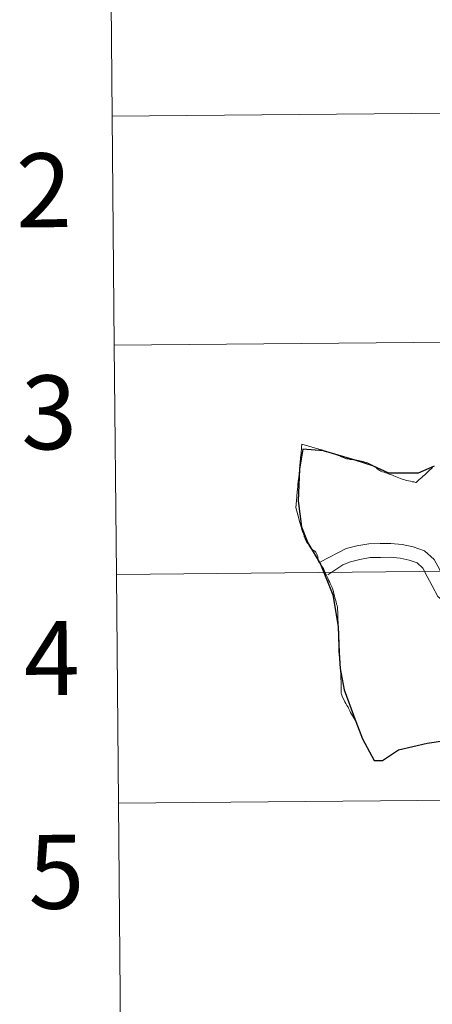
# Model space of a CAD drawing. Units: metres. Extents: x 562439 to 566921, y 4705185 to 4708196.
# Drawn here: x 563273 to 563323, y 4705325 to 4705445 of the extents above; entities that cross this region are included whole.
import ezdxf
from ezdxf.enums import TextEntityAlignment as Align

# ---------------------------------------------------------------- set-up
doc = ezdxf.new("R2010")
doc.units = ezdxf.units.M
doc.header["$MEASUREMENT"] = 0
doc.layers.add('Level 63', color=7, linetype='Continuous', lineweight=0)
doc.styles.add('Arial', font='ARIAL.TTF', dxfattribs={"height": 0.2})

msp = doc.modelspace()

# ---------------------------------------------------------------- linework, layer by layer
at = {"layer": 'Level 63', "linetype": 'Continuous', "lineweight": 0}
for points in [[(563324.53, 4705461.09, -0.24), (563324.79, 4705433.23, -0.24), (563283.8, 4705432.85, -0.24), (563283.55, 4705460.71, -0.24), (563324.53, 4705461.09, -0.24)], [(563324.79, 4705433.23, -0.24), (563325.05, 4705405.37, -0.24), (563284.06, 4705404.99, -0.24), (563283.8, 4705432.85, -0.24), (563324.79, 4705433.23, -0.24)], [(563325.05, 4705405.37, -0.24), (563325.3, 4705377.5, -0.24), (563284.32, 4705377.12, -0.24), (563284.06, 4705404.99, -0.24), (563325.05, 4705405.37, -0.24)], [(563325.3, 4705377.5, -0.24), (563325.56, 4705349.64, -0.24), (563284.58, 4705349.26, -0.24), (563284.32, 4705377.12, -0.24), (563325.3, 4705377.5, -0.24)], [(563325.56, 4705349.64, -0.24), (563325.82, 4705321.78, -0.24), (563284.84, 4705321.4, -0.24), (563284.58, 4705349.26, -0.24), (563325.56, 4705349.64, -0.24)]]:
    msp.add_polyline3d(points, close=True, dxfattribs=at)
for points in [[(563283.8, 4705432.85, -0.24), (563324.79, 4705433.23, -0.24), (563324.53, 4705461.09, -0.24), (563283.55, 4705460.71, -0.24)], [(563283.55, 4705460.71, -0.24), (563283.8, 4705432.85, -0.24)], [(563284.06, 4705404.99, -0.24), (563325.05, 4705405.37, -0.24), (563324.79, 4705433.23, -0.24), (563283.8, 4705432.85, -0.24)], [(563283.8, 4705432.85, -0.24), (563284.06, 4705404.99, -0.24)], [(563284.32, 4705377.12, -0.24), (563325.3, 4705377.5, -0.24), (563325.05, 4705405.37, -0.24), (563284.06, 4705404.99, -0.24)], [(563284.06, 4705404.99, -0.24), (563284.32, 4705377.12, -0.24)], [(563284.58, 4705349.26, -0.24), (563325.56, 4705349.64, -0.24), (563325.3, 4705377.5, -0.24), (563284.32, 4705377.12, -0.24)], [(563284.32, 4705377.12, -0.24), (563284.58, 4705349.26, -0.24)], [(563284.84, 4705321.4, -0.24), (563325.82, 4705321.78, -0.24), (563325.56, 4705349.64, -0.24), (563284.58, 4705349.26, -0.24)], [(563284.58, 4705349.26, -0.24), (563284.84, 4705321.4, -0.24)]]:
    msp.add_polyline3d(points, dxfattribs=at)
at = {"layer": 'Level 63', "color": 38, "linetype": 'Continuous', "lineweight": 0}
for points in [[(563309.15, 4705378.34, 0.01), (563309.03, 4705378.52, 0.01), (563308.91, 4705378.74, 0.01), (563308.91, 4705378.75, 0.01), (563308.88, 4705378.94, 0.01), (563308.85, 4705379.18, 0.01), (563308.82, 4705379.31, 0.01), (563308.8, 4705379.39, 0.01), (563308.77, 4705379.46, 0.01), (563308.71, 4705379.58, 0.01), (563308.62, 4705379.72, 0.01), (563308.58, 4705379.8, 0.01), (563308.52, 4705379.89, 0.01), (563308.43, 4705379.96, 0.01), (563308.35, 4705380.01, 0.01), (563308.35, 4705380.02, 0.01), (563308.29, 4705380.04, 0.01), (563308.28, 4705380.05, 0.01), (563308.17, 4705380.1, 0.01), (563308.09, 4705380.17, 0.01), (563308.02, 4705380.27, 0.01), (563307.96, 4705380.34, 0.01), (563307.89, 4705380.43, 0.01), (563307.78, 4705380.58, 0.01), (563307.72, 4705380.68, 0.01), (563307.68, 4705380.78, 0.01), (563307.61, 4705380.88, 0.01), (563307.47, 4705381.06, 0.01), (563307.37, 4705381.25, 0.01), (563307.28, 4705381.44, 0.01), (563307.22, 4705381.6, 0.01), (563307.19, 4705381.7, 0.01), (563307.17, 4705381.85, 0.01), (563307.17, 4705381.94, 0.01), (563307.11, 4705382.05, 0.01), (563307.03, 4705382.2, 0.01), (563306.97, 4705382.29, 0.01), (563306.95, 4705382.35, 0.01), (563306.92, 4705382.43, 0.01), (563306.84, 4705382.72, 0.01), (563306.79, 4705382.9, 0.01), (563306.73, 4705383.15, 0.01), (563306.69, 4705383.3, 0.01), (563306.61, 4705383.56, 0.01), (563306.57, 4705383.76, 0.01), (563306.49, 4705384.02, 0.01), (563306.44, 4705384.22, 0.01), (563306.37, 4705384.48, 0.01), (563306.31, 4705384.69, 0.01), (563306.24, 4705384.92, 0.01), (563306.18, 4705385.13, 0.01), (563306.16, 4705385.24, 0.01), (563306.15, 4705385.26, 0.01), (563306.16, 4705385.33, 0.01), (563306.18, 4705385.54, 0.01), (563306.19, 4705385.71, 0.01), (563306.2, 4705385.77, 0.01), (563306.2, 4705385.78, 0.01), (563306.22, 4705385.97, 0.01), (563306.23, 4705386.12, 0.01), (563306.24, 4705386.21, 0.01), (563306.24, 4705386.26, 0.01), (563306.26, 4705386.43, 0.01), (563306.28, 4705386.68, 0.01), (563306.32, 4705387.1, 0.01), (563306.37, 4705387.49, 0.01), (563306.4, 4705387.75, 0.01), (563306.42, 4705388.02, 0.01), (563306.46, 4705388.46, 0.01), (563306.51, 4705388.89, 0.01), (563306.55, 4705389.34, 0.01), (563306.6, 4705389.78, 0.01), (563306.62, 4705390, 0.01), (563306.64, 4705390.3, 0.01), (563306.66, 4705390.51, 0.01), (563306.68, 4705390.7, 0.01), (563306.7, 4705390.9, 0.01), (563306.72, 4705391.13, 0.01), (563306.74, 4705391.36, 0.01), (563306.77, 4705391.63, 0.01), (563306.79, 4705391.84, 0.01), (563306.81, 4705392.06, 0.01), (563306.84, 4705392.31, 0.01), (563306.86, 4705392.58, 0.01), (563306.89, 4705392.94, 0.01), (563307.01, 4705392.92, 0.01), (563307.17, 4705392.86, 0.01), (563307.42, 4705392.8, 0.01), (563307.6, 4705392.74, 0.01), (563307.8, 4705392.68, 0.01), (563308.01, 4705392.62, 0.01), (563308.22, 4705392.55, 0.01), (563308.41, 4705392.51, 0.01), (563308.63, 4705392.45, 0.01), (563308.86, 4705392.39, 0.01), (563308.97, 4705392.36, 0.01), (563309.12, 4705392.32, 0.01), (563309.25, 4705392.28, 0.01), (563309.31, 4705392.25, 0.01), (563309.41, 4705392.2, 0.01), (563309.51, 4705392.13, 0.01)], [(563309.15, 4705378.34, 0.01), (563309.03, 4705378.52, 0.01), (563308.91, 4705378.74, 0.01), (563308.91, 4705378.75, 0.01), (563308.88, 4705378.94, 0.01), (563308.85, 4705379.18, 0.01), (563308.82, 4705379.31, 0.01), (563308.8, 4705379.39, 0.01), (563308.77, 4705379.46, 0.01), (563308.71, 4705379.58, 0.01), (563308.62, 4705379.72, 0.01), (563308.58, 4705379.8, 0.01), (563308.52, 4705379.89, 0.01), (563308.43, 4705379.96, 0.01), (563308.35, 4705380.01, 0.01), (563308.35, 4705380.02, 0.01), (563308.29, 4705380.04, 0.01), (563308.28, 4705380.05, 0.01), (563308.17, 4705380.1, 0.01), (563308.09, 4705380.17, 0.01), (563308.02, 4705380.27, 0.01), (563307.96, 4705380.34, 0.01), (563307.89, 4705380.43, 0.01), (563307.78, 4705380.58, 0.01), (563307.72, 4705380.68, 0.01), (563307.68, 4705380.78, 0.01), (563307.61, 4705380.88, 0.01), (563307.47, 4705381.06, 0.01), (563307.37, 4705381.25, 0.01), (563307.28, 4705381.44, 0.01), (563307.22, 4705381.6, 0.01), (563307.19, 4705381.7, 0.01), (563307.17, 4705381.85, 0.01), (563307.17, 4705381.94, 0.01), (563307.11, 4705382.05, 0.01), (563307.03, 4705382.2, 0.01), (563306.97, 4705382.29, 0.01), (563306.95, 4705382.35, 0.01), (563306.92, 4705382.43, 0.01), (563306.84, 4705382.72, 0.01), (563306.79, 4705382.9, 0.01), (563306.73, 4705383.15, 0.01), (563306.69, 4705383.3, 0.01), (563306.61, 4705383.56, 0.01), (563306.57, 4705383.76, 0.01), (563306.49, 4705384.02, 0.01), (563306.44, 4705384.22, 0.01), (563306.37, 4705384.48, 0.01), (563306.31, 4705384.69, 0.01), (563306.24, 4705384.92, 0.01), (563306.18, 4705385.13, 0.01), (563306.16, 4705385.24, 0.01), (563306.15, 4705385.26, 0.01), (563306.16, 4705385.33, 0.01), (563306.18, 4705385.54, 0.01), (563306.19, 4705385.71, 0.01), (563306.2, 4705385.77, 0.01), (563306.2, 4705385.78, 0.01), (563306.22, 4705385.97, 0.01), (563306.23, 4705386.12, 0.01), (563306.24, 4705386.21, 0.01), (563306.24, 4705386.26, 0.01), (563306.26, 4705386.43, 0.01), (563306.28, 4705386.68, 0.01), (563306.32, 4705387.1, 0.01), (563306.37, 4705387.49, 0.01), (563306.4, 4705387.75, 0.01), (563306.42, 4705388.02, 0.01), (563306.46, 4705388.46, 0.01), (563306.51, 4705388.89, 0.01), (563306.55, 4705389.34, 0.01), (563306.6, 4705389.78, 0.01), (563306.62, 4705390, 0.01), (563306.64, 4705390.3, 0.01), (563306.66, 4705390.51, 0.01), (563306.68, 4705390.7, 0.01), (563306.7, 4705390.9, 0.01), (563306.72, 4705391.13, 0.01), (563306.74, 4705391.36, 0.01), (563306.77, 4705391.63, 0.01), (563306.79, 4705391.84, 0.01), (563306.81, 4705392.06, 0.01), (563306.84, 4705392.31, 0.01), (563306.86, 4705392.58, 0.01), (563306.89, 4705392.94, 0.01), (563307.01, 4705392.92, 0.01), (563307.17, 4705392.86, 0.01), (563307.42, 4705392.8, 0.01), (563307.6, 4705392.74, 0.01), (563307.8, 4705392.68, 0.01), (563308.01, 4705392.62, 0.01), (563308.22, 4705392.55, 0.01), (563308.41, 4705392.51, 0.01), (563308.63, 4705392.45, 0.01), (563308.86, 4705392.39, 0.01), (563308.97, 4705392.36, 0.01), (563309.12, 4705392.32, 0.01), (563309.25, 4705392.28, 0.01), (563309.31, 4705392.25, 0.01), (563309.41, 4705392.2, 0.01), (563309.51, 4705392.13, 0.01)], [(563309.51, 4705392.13, 0.01), (563309.61, 4705392.09, 0.01), (563309.7, 4705392.06, 0.01), (563309.84, 4705392.04, 0.01), (563310.07, 4705391.99, 0.01), (563310.3, 4705391.94, 0.01), (563310.48, 4705391.88, 0.01), (563310.7, 4705391.8, 0.01), (563310.89, 4705391.74, 0.01), (563311.11, 4705391.68, 0.01), (563311.32, 4705391.59, 0.01), (563311.5, 4705391.52, 0.01), (563311.73, 4705391.42, 0.01), (563311.92, 4705391.35, 0.01), (563312.1, 4705391.25, 0.01), (563312.21, 4705391.21, 0.01), (563312.31, 4705391.19, 0.01), (563312.51, 4705391.16, 0.01), (563312.52, 4705391.16, 0.01), (563312.77, 4705391.1, 0.01), (563312.96, 4705391.08, 0.01), (563313.16, 4705391.05, 0.01), (563313.38, 4705391.02, 0.01), (563313.6, 4705391.01, 0.01), (563313.79, 4705390.98, 0.01), (563313.94, 4705390.95, 0.01), (563314.16, 4705390.89, 0.01), (563314.35, 4705390.84, 0.01), (563314.54, 4705390.78, 0.01), (563314.74, 4705390.74, 0.01), (563314.89, 4705390.68, 0.01), (563315.05, 4705390.62, 0.01), (563315.21, 4705390.54, 0.01), (563315.3, 4705390.48, 0.01), (563315.45, 4705390.41, 0.01), (563315.62, 4705390.29, 0.01), (563315.69, 4705390.25, 0.01), (563315.8, 4705390.18, 0.01), (563315.97, 4705390.06, 0.01), (563316.07, 4705389.97, 0.01), (563316.18, 4705389.88, 0.01), (563316.3, 4705389.78, 0.01), (563316.37, 4705389.74, 0.01), (563316.49, 4705389.68, 0.01), (563316.7, 4705389.61, 0.01), (563316.89, 4705389.54, 0.01), (563317.08, 4705389.47, 0.01), (563317.26, 4705389.41, 0.01), (563317.52, 4705389.3, 0.01), (563317.93, 4705389.17, 0.01), (563318.1, 4705389.1, 0.01), (563318.3, 4705389.02, 0.01), (563318.49, 4705388.95, 0.01), (563318.68, 4705388.86, 0.01), (563318.88, 4705388.78, 0.01), (563319.09, 4705388.71, 0.01), (563319.29, 4705388.65, 0.01), (563319.49, 4705388.58, 0.01), (563319.68, 4705388.54, 0.01), (563319.88, 4705388.49, 0.01), (563320.12, 4705388.44, 0.01), (563320.31, 4705388.39, 0.01), (563320.52, 4705388.36, 0.01), (563320.76, 4705388.3, 0.01), (563320.81, 4705388.28, 0.01), (563320.99, 4705388.48, 0.01), (563321.14, 4705388.6, 0.01), (563321.32, 4705388.77, 0.01), (563321.47, 4705388.9, 0.01), (563321.62, 4705389.05, 0.01), (563321.8, 4705389.2, 0.01), (563321.92, 4705389.31, 0.01), (563321.96, 4705389.34, 0.01), (563322.12, 4705389.5, 0.01), (563322.29, 4705389.66, 0.01), (563322.46, 4705389.82, 0.01), (563322.63, 4705389.97, 0.01), (563322.8, 4705390.13, 0.01)], [(563309.51, 4705392.13, 0.01), (563309.61, 4705392.09, 0.01), (563309.7, 4705392.06, 0.01), (563309.84, 4705392.04, 0.01), (563310.07, 4705391.99, 0.01), (563310.3, 4705391.94, 0.01), (563310.48, 4705391.88, 0.01), (563310.7, 4705391.8, 0.01), (563310.89, 4705391.74, 0.01), (563311.11, 4705391.68, 0.01), (563311.32, 4705391.59, 0.01), (563311.5, 4705391.52, 0.01), (563311.73, 4705391.42, 0.01), (563311.92, 4705391.35, 0.01), (563312.1, 4705391.25, 0.01), (563312.21, 4705391.21, 0.01), (563312.31, 4705391.19, 0.01), (563312.51, 4705391.16, 0.01), (563312.52, 4705391.16, 0.01), (563312.77, 4705391.1, 0.01), (563312.96, 4705391.08, 0.01), (563313.16, 4705391.05, 0.01), (563313.38, 4705391.02, 0.01), (563313.6, 4705391.01, 0.01), (563313.79, 4705390.98, 0.01), (563313.94, 4705390.95, 0.01), (563314.16, 4705390.89, 0.01), (563314.35, 4705390.84, 0.01), (563314.54, 4705390.78, 0.01), (563314.74, 4705390.74, 0.01), (563314.89, 4705390.68, 0.01), (563315.05, 4705390.62, 0.01), (563315.21, 4705390.54, 0.01), (563315.3, 4705390.48, 0.01), (563315.45, 4705390.41, 0.01), (563315.62, 4705390.29, 0.01), (563315.69, 4705390.25, 0.01), (563315.8, 4705390.18, 0.01), (563315.97, 4705390.06, 0.01), (563316.07, 4705389.97, 0.01), (563316.18, 4705389.88, 0.01), (563316.3, 4705389.78, 0.01), (563316.37, 4705389.74, 0.01), (563316.49, 4705389.68, 0.01), (563316.7, 4705389.61, 0.01), (563316.89, 4705389.54, 0.01), (563317.08, 4705389.47, 0.01), (563317.26, 4705389.41, 0.01), (563317.52, 4705389.3, 0.01), (563317.93, 4705389.17, 0.01), (563318.1, 4705389.1, 0.01), (563318.3, 4705389.02, 0.01), (563318.49, 4705388.95, 0.01), (563318.68, 4705388.86, 0.01), (563318.88, 4705388.78, 0.01), (563319.09, 4705388.71, 0.01), (563319.29, 4705388.65, 0.01), (563319.49, 4705388.58, 0.01), (563319.68, 4705388.54, 0.01), (563319.88, 4705388.49, 0.01), (563320.12, 4705388.44, 0.01), (563320.31, 4705388.39, 0.01), (563320.52, 4705388.36, 0.01), (563320.76, 4705388.3, 0.01), (563320.81, 4705388.28, 0.01), (563320.99, 4705388.48, 0.01), (563321.14, 4705388.6, 0.01), (563321.32, 4705388.77, 0.01), (563321.47, 4705388.9, 0.01), (563321.62, 4705389.05, 0.01), (563321.8, 4705389.2, 0.01), (563321.92, 4705389.31, 0.01), (563321.96, 4705389.34, 0.01), (563322.12, 4705389.5, 0.01), (563322.29, 4705389.66, 0.01), (563322.46, 4705389.82, 0.01), (563322.63, 4705389.97, 0.01), (563322.8, 4705390.13, 0.01)], [(563340.27, 4705376.55, 0.01), (563333.81, 4705375.05, 0.01), (563332.53, 4705375.03, 0.01), (563331.31, 4705375.01, 0.01), (563330.01, 4705374.99, 0.01), (563328.78, 4705374.97, 0.01), (563327.49, 4705374.95, 0.01), (563326.31, 4705374.93, 0.01), (563325.39, 4705375.02, 0.01), (563324.77, 4705375.52, 0.01), (563324.26, 4705376.51, 0.01), (563323.66, 4705377.65, 0.01), (563322.99, 4705378.92, 0.01), (563321.8, 4705379.98, 0.01), (563320.43, 4705380.47, 0.01), (563319.1, 4705380.76, 0.01), (563317.7, 4705380.89, 0.01), (563316.43, 4705380.87, 0.01), (563315.06, 4705380.85, 0.01), (563313.6, 4705380.6, 0.01), (563312.3, 4705380.27, 0.01), (563309.16, 4705378.65, 0.01)], [(563340.27, 4705376.55, 0.01), (563333.81, 4705375.05, 0.01), (563332.53, 4705375.03, 0.01), (563331.31, 4705375.01, 0.01), (563330.01, 4705374.99, 0.01), (563328.78, 4705374.97, 0.01), (563327.49, 4705374.95, 0.01), (563326.31, 4705374.93, 0.01), (563325.39, 4705375.02, 0.01), (563324.77, 4705375.52, 0.01), (563324.26, 4705376.51, 0.01), (563323.66, 4705377.65, 0.01), (563322.99, 4705378.92, 0.01), (563321.8, 4705379.98, 0.01), (563320.43, 4705380.47, 0.01), (563319.1, 4705380.76, 0.01), (563317.7, 4705380.89, 0.01), (563316.43, 4705380.87, 0.01), (563315.06, 4705380.85, 0.01), (563313.6, 4705380.6, 0.01), (563312.3, 4705380.27, 0.01), (563309.16, 4705378.65, 0.01)], [(563331.03, 4705373.31, 0.01), (563330.04, 4705373.3, 0.01), (563328.81, 4705373.28, 0.01), (563327.52, 4705373.26, 0.01), (563326.24, 4705373.24, 0.01), (563324.7, 4705373.39, 0.01), (563323.42, 4705374.44, 0.01), (563322.74, 4705375.73, 0.01), (563322.15, 4705376.87, 0.01), (563321.63, 4705377.87, 0.01), (563320.92, 4705378.5, 0.01), (563319.96, 4705378.84, 0.01), (563318.84, 4705379.09, 0.01), (563317.63, 4705379.2, 0.01), (563316.46, 4705379.18, 0.01), (563315.22, 4705379.16, 0.01), (563313.96, 4705378.94, 0.01), (563312.82, 4705378.65, 0.01), (563311.89, 4705378.29, 0.01), (563310.07, 4705377.05, 0.01)], [(563331.03, 4705373.31, 0.01), (563330.04, 4705373.3, 0.01), (563328.81, 4705373.28, 0.01), (563327.52, 4705373.26, 0.01), (563326.24, 4705373.24, 0.01), (563324.7, 4705373.39, 0.01), (563323.42, 4705374.44, 0.01), (563322.74, 4705375.73, 0.01), (563322.15, 4705376.87, 0.01), (563321.63, 4705377.87, 0.01), (563320.92, 4705378.5, 0.01), (563319.96, 4705378.84, 0.01), (563318.84, 4705379.09, 0.01), (563317.63, 4705379.2, 0.01), (563316.46, 4705379.18, 0.01), (563315.22, 4705379.16, 0.01), (563313.96, 4705378.94, 0.01), (563312.82, 4705378.65, 0.01), (563311.89, 4705378.29, 0.01), (563310.07, 4705377.05, 0.01)], [(563313.46, 4705359.2, 0.01), (563313.43, 4705359.28, 0.01), (563313.39, 4705359.35, 0.01), (563313.35, 4705359.45, 0.01), (563313.22, 4705359.67, 0.01), (563313.03, 4705359.98, 0.01), (563312.94, 4705360.12, 0.01), (563312.81, 4705360.32, 0.01), (563312.71, 4705360.53, 0.01), (563312.61, 4705360.77, 0.01), (563312.58, 4705360.82, 0.01), (563312.52, 4705360.94, 0.01), (563312.36, 4705361.18, 0.01), (563312.23, 4705361.42, 0.01), (563312.12, 4705361.62, 0.01), (563312.03, 4705361.81, 0.01), (563311.89, 4705362.1, 0.01), (563311.8, 4705362.3, 0.01), (563311.71, 4705362.53, 0.01), (563311.68, 4705362.63, 0.01), (563311.68, 4705362.82, 0.01), (563311.68, 4705362.92, 0.01), (563311.68, 4705363.08, 0.01), (563311.67, 4705363.36, 0.01), (563311.66, 4705363.61, 0.01), (563311.66, 4705363.88, 0.01), (563311.66, 4705364.13, 0.01), (563311.64, 4705364.39, 0.01), (563311.63, 4705364.59, 0.01), (563311.63, 4705364.84, 0.01), (563311.63, 4705365.09, 0.01), (563311.61, 4705365.24, 0.01), (563311.61, 4705365.34, 0.01), (563311.58, 4705365.62, 0.01), (563311.56, 4705365.88, 0.01), (563311.53, 4705366.14, 0.01), (563311.5, 4705366.41, 0.01), (563311.48, 4705366.7, 0.01), (563311.46, 4705367.06, 0.01), (563311.43, 4705367.23, 0.01), (563311.42, 4705367.4, 0.01), (563311.42, 4705367.49, 0.01), (563311.41, 4705367.56, 0.01), (563311.39, 4705367.76, 0.01), (563311.38, 4705368.26, 0.01), (563311.37, 4705368.7, 0.01), (563311.36, 4705369.16, 0.01), (563311.35, 4705369.39, 0.01), (563311.34, 4705369.62, 0.01), (563311.34, 4705369.8, 0.01), (563311.33, 4705370.08, 0.01), (563311.32, 4705370.29, 0.01), (563311.32, 4705370.45, 0.01), (563311.32, 4705370.52, 0.01), (563311.31, 4705370.71, 0.01), (563311.3, 4705370.98, 0.01), (563311.3, 4705371.21, 0.01), (563311.29, 4705371.37, 0.01), (563311.28, 4705371.41, 0.01), (563311.28, 4705371.57, 0.01), (563311.28, 4705371.59, 0.01), (563311.28, 4705371.84, 0.01), (563311.26, 4705372.07, 0.01), (563311.26, 4705372.28, 0.01), (563311.26, 4705372.31, 0.01), (563311.26, 4705372.57, 0.01), (563311.25, 4705372.61, 0.01), (563311.24, 4705372.8, 0.01), (563311.24, 4705372.99, 0.01), (563311.23, 4705373.04, 0.01), (563311.23, 4705373.09, 0.01), (563311.18, 4705373.31, 0.01), (563311.12, 4705373.51, 0.01), (563311.05, 4705373.78, 0.01), (563310.99, 4705374.01, 0.01), (563310.92, 4705374.28, 0.01), (563310.86, 4705374.5, 0.01), (563310.79, 4705374.74, 0.01), (563310.73, 4705375.03, 0.01), (563310.66, 4705375.24, 0.01), (563310.64, 4705375.32, 0.01), (563310.61, 4705375.38, 0.01), (563310.56, 4705375.5, 0.01), (563310.45, 4705375.75, 0.01), (563310.34, 4705376, 0.01), (563310.24, 4705376.23, 0.01), (563310.15, 4705376.42, 0.01), (563310.05, 4705376.65, 0.01), (563309.94, 4705376.88, 0.01), (563309.9, 4705376.97, 0.01), (563309.84, 4705377.08, 0.01), (563309.78, 4705377.2, 0.01), (563309.74, 4705377.32, 0.01), (563309.69, 4705377.43, 0.01), (563309.65, 4705377.52, 0.01), (563309.58, 4705377.72, 0.01), (563309.51, 4705377.84, 0.01), (563309.39, 4705378.01, 0.01), (563309.24, 4705378.19, 0.01), (563309.15, 4705378.34, 0.01)]]:
    msp.add_polyline3d(points, dxfattribs=at)
at = {"layer": 'Level 63', "color": 38, "linetype": 'Continuous', "lineweight": 30}
msp.add_polyline3d([(563323, 4705390.3, 0.01), (563321.06, 4705389.45, 0.01), (563317.48, 4705389.44, 0.01), (563315.54, 4705390.34, 0.01), (563313.39, 4705391.01, 0.01), (563309.51, 4705392.13, 0.01), (563306.99, 4705392.34, 0.01), (563306.6, 4705389.9, 0.01), (563306.44, 4705386.05, 0.01), (563306.83, 4705382.89, 0.01), (563307.61, 4705380.96, 0.01), (563309.15, 4705378.34, 0.01), (563310.68, 4705374.61, 0.01), (563311.31, 4705370.76, 0.01), (563311.44, 4705367.58, 0.01), (563311.57, 4705365.66, 0.01), (563312.02, 4705363.05, 0.01), (563313.46, 4705359.2, 0.01), (563314.28, 4705357.1, 0.01), (563315.69, 4705354.45, 0.01), (563316.7, 4705354.46, 0.01), (563318.64, 4705355.78, 0.01), (563322.15, 4705356.59, 0.01), (563326.02, 4705357.13, 0.01)], dxfattribs=at)

# ---------------------------------------------------------------- texts
at = {"layer": 'Level 63', "linetype": 'Continuous', "lineweight": 0, "style": 'Arial'}
for s, p in [('2', (563275.5, 4705423.85, -0.24)), ('3', (563276.13, 4705396.83, -0.24)), ('4', (563276.46, 4705366.93, -0.24)), ('5', (563277.02, 4705340.93, -0.24))]:
    msp.add_text(s, height=9, rotation=0.5317, dxfattribs=at).set_placement(p, align=Align.MIDDLE_CENTER)

doc.saveas('drawing.dxf')
